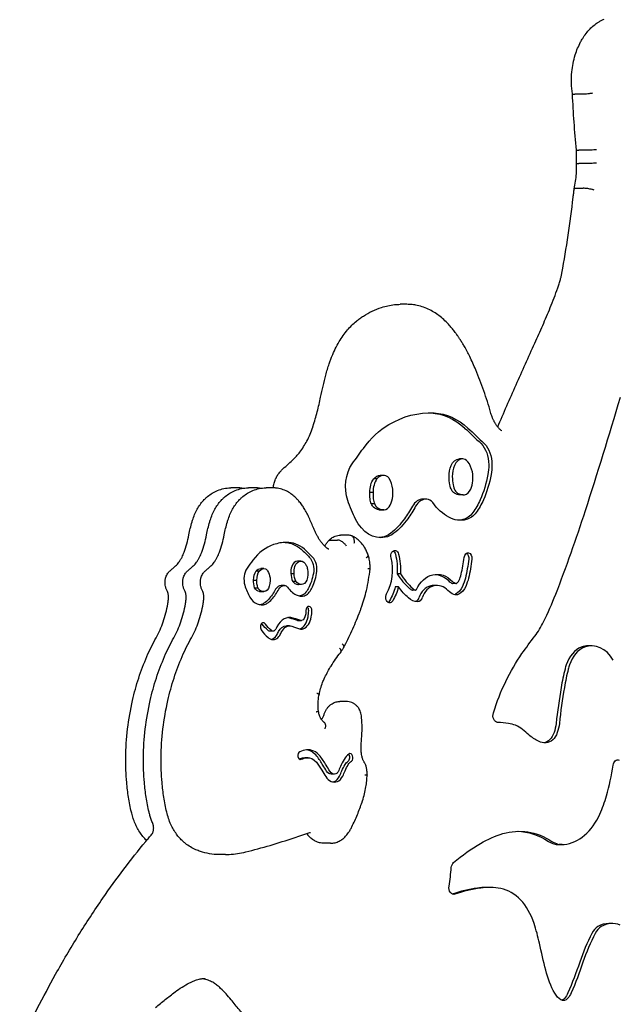
# Model space of a CAD drawing. Units: millimetres. Extents: x 0 to 59400, y 0 to 21000.
# Drawn here: x 36221 to 36673, y 16663 to 17412 of the extents above; entities that cross this region are included whole.
import ezdxf

# ---------------------------------------------------------------- set-up
doc = ezdxf.new("R2010")
doc.units = ezdxf.units.MM
doc.header["$LTSCALE"] = 15
doc.layers.add('P001', color=131, linetype='Continuous')

msp = doc.modelspace()

# ---------------------------------------------------------------- linework, layer by layer
at = {"layer": 'P001'}
for p, q in [((36648.65, 17355.15, 2402.8), (36643.7, 17355.15, 2402.8)), ((36651.64, 17312.54, 2402.8), (36646.69, 17312.54, 2402.8)), ((36651.66, 17302.56, 2402.8), (36646.71, 17302.56, 2402.8)), ((36645, 17283.69, 2402.8), (36649.95, 17283.69, 2402.8)), ((36515.85, 17195.42, 2402.8), (36510.9, 17195.42, 2402.8)), ((36558.5, 17077.81, 2402.8), (36556.03, 17077.81, 2402.8)), ((36498.22, 17065.32, 2402.8), (36495.74, 17065.32, 2402.8)), ((36493.21, 17062.74, 2402.8), (36490.74, 17062.74, 2402.8)), ((36386.94, 17055.85, 2402.8), (36381.99, 17055.85, 2402.8)), ((36400.38, 17055.85, 2402.8), (36395.43, 17055.85, 2402.8)), ((36413.81, 17055.85, 2402.8), (36408.86, 17055.85, 2402.8)), ((36490.34, 17052.37, 2402.8), (36487.86, 17052.37, 2402.8)), ((36558.9, 17050.56, 2402.8), (36556.42, 17050.56, 2402.8)), ((36491.44, 17043.58, 2402.8), (36488.96, 17043.58, 2402.8)), ((36530.83, 17047.3, 2402.8), (36528.36, 17047.3, 2402.8)), ((36494.65, 17039.18, 2402.8), (36497.12, 17039.18, 2402.8)), ((36498.33, 17039.01, 2402.8), (36495.86, 17039.01, 2402.8)), ((36458.15, 17016.17, 2402.8), (36463.1, 17016.17, 2402.8)), ((36470.54, 17019.94, 2402.8), (36465.59, 17019.94, 2402.8)), ((36435.3, 17000.12, 2402.8), (36432.83, 17000.12, 2402.8)), ((36401.36, 16992.65, 2402.8), (36403.83, 16992.65, 2402.8)), ((36407.25, 16994.43, 2402.8), (36404.78, 16994.43, 2402.8)), ((36427.79, 16990.75, 2402.8), (36430.27, 16990.75, 2402.8)), ((36511.11, 16990.57, 2402.8), (36508.64, 16990.57, 2402.8)), ((36399.42, 16985.76, 2402.8), (36401.9, 16985.76, 2402.8)), ((36429.03, 16984.86, 2402.8), (36431.51, 16984.86, 2402.8)), ((36553.36, 16982.99, 2402.8), (36550.89, 16982.99, 2402.8)), ((36400.17, 16979.9, 2402.8), (36402.65, 16979.9, 2402.8)), ((36403.96, 16976.97, 2402.8), (36406.44, 16976.97, 2402.8)), ((36407.18, 16976.88, 2402.8), (36404.7, 16976.88, 2402.8)), ((36422.76, 16981.59, 2402.8), (36420.29, 16981.59, 2402.8)), ((36435.47, 16982.44, 2402.8), (36433, 16982.44, 2402.8)), ((36435.92, 16982.43, 2402.8), (36433.44, 16982.43, 2402.8)), ((36509.62, 16980.62, 2402.8), (36507.15, 16980.62, 2402.8)), ((36522.63, 16978.03, 2402.8), (36520.16, 16978.03, 2402.8)), ((36538.85, 16981.59, 2402.8), (36536.38, 16981.59, 2402.8)), ((36435.59, 16954.8, 2402.8), (36433.12, 16954.8, 2402.8)), ((36414.29, 16946.83, 2402.8), (36411.82, 16946.83, 2402.8)), ((36426.77, 16950.83, 2402.8), (36424.3, 16950.83, 2402.8)), ((36656.6, 16935.71, 2402.8), (36654.12, 16935.71, 2402.8)), ((36469.82, 16893.41, 2402.8), (36464.87, 16893.41, 2402.8)), ((36440.83, 16850.64, 2402.8), (36438.36, 16850.64, 2402.8)), ((36460.83, 16838.09, 2402.8), (36458.36, 16838.09, 2402.8)), ((36457.91, 16785.55, 2402.8), (36452.96, 16785.55, 2402.8)), ((36634.17, 16784.56, 2402.8), (36631.69, 16784.56, 2402.8)), ((36378, 16776.97, 2402.8), (36373.05, 16776.97, 2402.8)), ((36578.55, 16751.98, 2402.8), (36576.08, 16751.98, 2402.8)), ((36672.07, 16724.54, 2402.8), (36669.6, 16724.54, 2402.8))]:
    msp.add_line(p, q, dxfattribs=at)
at = {"layer": 'P001', "elevation": 2402.8}
for points in [[(36649.7, 17397.63, -0.025717), (36652.29, 17401.39, -0.029341), (36655.28, 17404.85, -0.028248), (36658.31, 17407.63, -0.031851), (36661.65, 17410.03, -0.019514), (36663.75, 17411.23, -0.020689), (36665.93, 17412.25)], [(36641.94, 17355.39, -0.031184), (36641.19, 17363.74, -0.030793), (36641.48, 17372.11, -0.024803), (36642.44, 17378.67, -0.026552), (36644.06, 17385.09, -0.022381), (36645.87, 17390.11, -0.024827), (36648.15, 17394.93, -0.007539), (36648.9, 17396.29, -0.007835), (36649.7, 17397.63)], [(36641.94, 17355.39, 0.129133), (36641.95, 17355.36, 0.060296), (36641.97, 17355.34, 0.078943), (36642.05, 17355.29, 0.019491), (36642.13, 17355.27, 0.024128), (36642.27, 17355.24, 0.010345), (36642.41, 17355.21, 0.014527), (36642.68, 17355.18, 0.006964), (36642.96, 17355.17, 0.007333), (36643.33, 17355.16, 0.004542), (36643.7, 17355.15)], [(36644.93, 17312.67, -0.006147), (36643.17, 17334.01, -0.006106), (36641.94, 17355.39)], [(36657.11, 17355.99, -0.01171), (36655.84, 17355.76, -0.006303), (36654.56, 17355.58, -0.008588), (36652.57, 17355.36, -0.00911), (36650.57, 17355.21, -0.005228), (36649.61, 17355.17, -0.008924), (36648.65, 17355.15)], [(36644.93, 17312.67, 0.240658), (36644.94, 17312.65, 0.030466), (36644.96, 17312.64), (36645.05, 17312.61, 0.02532), (36645.22, 17312.59, 0.006012), (36645.4, 17312.57, 0.007805), (36645.67, 17312.56, 0.003674), (36645.95, 17312.55, 0.003888), (36646.32, 17312.54, 0.002399), (36646.69, 17312.54)], [(36644.95, 17302.61, 0.001503), (36644.96, 17307.64, 0.001503), (36644.93, 17312.67)], [(36660.12, 17312.98, -0.004786), (36659.15, 17312.89, -0.002788), (36658.18, 17312.81, -0.005331), (36655.9, 17312.67, -0.005272), (36653.62, 17312.57, -0.002789), (36652.63, 17312.55, -0.004832), (36651.64, 17312.54)], [(36643.21, 17283.31, 0.021119), (36644.28, 17289, 0.020093), (36644.88, 17294.77, 0.013456), (36645.02, 17298.69, 0.013427), (36644.95, 17302.61)], [(36644.95, 17302.61, 0.043257), (36644.95, 17302.61, 0.039311), (36644.95, 17302.61), (36644.99, 17302.6, 0.018969), (36645.03, 17302.59, 0.004449), (36645.08, 17302.59, 0.010437), (36645.25, 17302.58, 0.002374), (36645.42, 17302.57, 0.005702), (36646.07, 17302.56, 0.001497), (36646.71, 17302.56)], [(36660.15, 17302.73, -0.00312), (36658.01, 17302.66, -0.001596), (36655.86, 17302.61, -0.001335), (36654.21, 17302.58, -0.002026), (36652.56, 17302.56, -0.000716), (36652.11, 17302.56, -0.000995), (36651.66, 17302.56)], [(36633.86, 17219.22, 0.008181), (36638.63, 17247.95, 0.008029), (36642.48, 17276.82, 0.000893), (36642.85, 17280.05, 0.000891), (36643.21, 17283.29)], [(36643.21, 17283.29, -0.16166), (36643.25, 17283.39, -0.068163), (36643.34, 17283.46, -0.060408), (36643.52, 17283.54, -0.021222), (36643.7, 17283.59, -0.023513), (36643.98, 17283.64, -0.01186), (36644.26, 17283.67, -0.012375), (36644.63, 17283.69, -0.007797), (36645, 17283.69)], [(36658.33, 17282.29, 0.011131), (36657.61, 17282.52, 0.007287), (36656.89, 17282.71, 0.013806), (36655.22, 17283.09, 0.011395), (36653.53, 17283.38, 0.009523), (36652.19, 17283.55, 0.013912), (36650.84, 17283.67, 0.005763), (36650.39, 17283.69, 0.007933), (36649.95, 17283.69)], [(36632.75, 17214.39, 0.01164), (36633.36, 17216.79, 0.01116), (36633.86, 17219.22)], [(36625.07, 17192.94, 0.007644), (36628, 17200.35, 0.007373), (36630.71, 17207.84)], [(36630.71, 17207.84, 0.007596), (36631.78, 17211.1, 0.00735), (36632.75, 17214.39)], [(36482.89, 17186.53, -0.03115), (36489.6, 17190.25, -0.034384), (36496.74, 17193.05, -0.02308), (36501.57, 17194.33, -0.023902), (36506.49, 17195.16)], [(36506.49, 17195.16, -0.014653), (36508.69, 17195.35, -0.014738), (36510.9, 17195.42)], [(36548.33, 17179.42, 0.021645), (36544.95, 17182.94, 0.024071), (36541.28, 17186.14, 0.024432), (36537.45, 17188.87, 0.026846), (36533.36, 17191.19, 0.030006), (36528.74, 17193.16, 0.032169), (36523.9, 17194.55, 0.026547), (36519.9, 17195.2, 0.027044), (36515.85, 17195.42)], [(36613.32, 17165.96, 0.004739), (36619.32, 17179.39, 0.004627), (36625.07, 17192.94)], [(36458.95, 17155.85, -0.0191), (36461.49, 17161.55, -0.021067), (36464.48, 17167.03, -0.01951), (36467.49, 17171.62, -0.021681), (36470.86, 17175.94, -0.019954), (36474.11, 17179.46, -0.022047), (36477.65, 17182.69, -0.015595), (36480.2, 17184.7, -0.016661), (36482.89, 17186.53)], [(36563.76, 17155.7, 0.00936), (36561.8, 17159.61, 0.009832), (36559.69, 17163.44, 0.006573), (36558.23, 17165.9, 0.006809), (36556.7, 17168.32, 0.005117), (36555.53, 17170.08, 0.005261), (36554.32, 17171.82, 0.003512), (36553.5, 17172.96, 0.003579), (36552.67, 17174.08, 0.008966), (36550.55, 17176.79, 0.009408), (36548.33, 17179.42)], [(36585.07, 17102.15, -0.003173), (36598.99, 17134.14, -0.003225), (36613.32, 17165.96)], [(36454.25, 17141.56, -0.009054), (36455.48, 17145.93, -0.009384), (36456.87, 17150.25, -0.006269), (36457.87, 17153.07, -0.006448), (36458.95, 17155.85)], [(36579.67, 17113.28, 0.015263), (36574.52, 17129.6, 0.016362), (36568.34, 17145.55, 0.005471), (36566.11, 17150.65, 0.005625), (36563.76, 17155.7)], [(36450.36, 17124.82, -0.006902), (36452.19, 17133.21, -0.007063), (36454.25, 17141.56)], [(36444.62, 17102.77, 0.014068), (36447.79, 17113.71, 0.013359), (36450.36, 17124.82)], [(36580.77, 17109.85, -0.009295), (36580.19, 17111.56, -0.0089), (36579.67, 17113.28)], [(36428.92, 17076.91, 0.023656), (36431.89, 17079.89, 0.020643), (36434.59, 17083.11, 0.022653), (36437.42, 17087.17, 0.019871), (36439.9, 17091.45, 0.021605), (36442.35, 17096.61, 0.019344), (36444.36, 17101.97, 0.001394), (36444.49, 17102.37, 0.001386), (36444.62, 17102.77)], [(36588.14, 17099.24, -0.013803), (36587.49, 17099.75, -0.012604), (36586.86, 17100.28, -0.012931), (36586.22, 17100.89, -0.011819), (36585.61, 17101.53, -0.012066), (36585, 17102.24, -0.011118), (36584.41, 17102.98, -0.011283), (36583.83, 17103.79, -0.010465), (36583.29, 17104.63, -0.010618), (36582.75, 17105.53, -0.009881), (36582.25, 17106.45, -0.010028), (36581.77, 17107.44, -0.009414), (36581.32, 17108.44, -0.006328), (36581.04, 17109.14, -0.006122), (36580.77, 17109.85)], [(36588.31, 17099.14), (36588.3, 17099.15, -0.043719), (36588.22, 17099.19, -0.015303), (36588.14, 17099.24)], [(36420.72, 17069.28, -0.002766), (36424.8, 17073.12, -0.002806), (36428.92, 17076.91)], [(36414.27, 17055.84, -0.032724), (36414.98, 17059.3, -0.036175), (36416.16, 17062.62, -0.032821), (36417.53, 17065.28, -0.037749), (36419.27, 17067.72, -0.01411), (36419.97, 17068.52, -0.014866), (36420.72, 17069.28)], [(36363.55, 17048.54, -0.03314), (36367.02, 17051.19, -0.037445), (36370.83, 17053.33, -0.045522), (36375.55, 17055.02, -0.048883), (36380.5, 17055.8, -0.007323), (36381.24, 17055.84, -0.007354), (36381.99, 17055.85)], [(36376.98, 17048.54, -0.03314), (36380.46, 17051.19, -0.037445), (36384.26, 17053.33, -0.045522), (36388.98, 17055.02, -0.048883), (36393.93, 17055.8, -0.007323), (36394.68, 17055.84, -0.007354), (36395.43, 17055.85)], [(36388.26, 17055.81, 0.00644), (36387.6, 17055.84, 0.006447), (36386.94, 17055.85)], [(36391.12, 17055.48, 0.015811), (36389.69, 17055.69, 0.015981), (36388.26, 17055.81)], [(36390.42, 17048.54, -0.03314), (36393.89, 17051.19, -0.037445), (36397.7, 17053.33, -0.045522), (36402.42, 17055.02, -0.048883), (36407.37, 17055.8, -0.007323), (36408.12, 17055.84, -0.007354), (36408.86, 17055.85)], [(36401.69, 17055.81, 0.00644), (36401.04, 17055.84, 0.006447), (36400.38, 17055.85)], [(36404.56, 17055.48, 0.015811), (36403.13, 17055.69, 0.015981), (36401.69, 17055.81)], [(36415.13, 17055.81, 0.00644), (36414.47, 17055.84, 0.006447), (36413.81, 17055.85)], [(36432.18, 17047.53, 0.031922), (36429.27, 17050.2, 0.036355), (36426.04, 17052.45, 0.044979), (36421.92, 17054.41, 0.049514), (36417.5, 17055.56, 0.013103), (36416.32, 17055.72, 0.013257), (36415.13, 17055.81)], [(36353.3, 17032.36, -0.025548), (36354.91, 17036.53, -0.028746), (36356.96, 17040.5, -0.027888), (36359.22, 17043.87, -0.032014), (36361.86, 17046.94, -0.009628), (36362.69, 17047.76, -0.010034), (36363.55, 17048.54)], [(36366.74, 17032.36, -0.025548), (36368.35, 17036.53, -0.028746), (36370.4, 17040.5, -0.027888), (36372.65, 17043.87, -0.032014), (36375.29, 17046.94, -0.009628), (36376.12, 17047.76, -0.010034), (36376.98, 17048.54)], [(36380.17, 17032.36, -0.025548), (36381.78, 17036.53, -0.028746), (36383.83, 17040.5, -0.027888), (36386.09, 17043.87, -0.032014), (36388.73, 17046.94, -0.009628), (36389.56, 17047.76, -0.010034), (36390.42, 17048.54)], [(36441.59, 17033.09, 0.017646), (36439.87, 17036.68, 0.019281), (36437.89, 17040.13, 0.017359), (36435.98, 17042.97, 0.018984), (36433.86, 17045.66, 0.007192), (36433.03, 17046.61, 0.007447), (36432.18, 17047.53)], [(36350.16, 17020.05, -0.012917), (36351.22, 17025.04, -0.013481), (36352.55, 17029.96, -0.003382), (36352.92, 17031.17, -0.003427), (36353.3, 17032.36)], [(36363.59, 17020.05, -0.012917), (36364.66, 17025.04, -0.013481), (36365.98, 17029.96, -0.003382), (36366.35, 17031.17, -0.003427), (36366.74, 17032.36)], [(36377.03, 17020.05, -0.012917), (36378.09, 17025.04, -0.013481), (36379.42, 17029.96, -0.003382), (36379.79, 17031.17, -0.003427), (36380.17, 17032.36)], [(36445.11, 17024.86, 0.001748), (36443.37, 17028.98, 0.001763), (36441.59, 17033.09)], [(36449.7, 17016.17, -0.012218), (36448.43, 17018.22, -0.011355), (36447.26, 17020.32, -0.011434), (36446.13, 17022.57, -0.010726), (36445.11, 17024.86)], [(36346.54, 17006.85, 0.022175), (36348.63, 17013.37, 0.020332), (36350.16, 17020.05)], [(36359.98, 17006.85, 0.022175), (36362.07, 17013.37, 0.020332), (36363.59, 17020.05)], [(36373.41, 17006.85, 0.022175), (36375.5, 17013.37, 0.020332), (36377.03, 17020.05)], [(36455.15, 17010.06, -0.031087), (36453.08, 17011.94, -0.025749), (36451.23, 17014.04, -0.011342), (36450.44, 17015.09, -0.010532), (36449.7, 17016.17)], [(36453.46, 17011.55, -0.023322), (36454.79, 17013.58, -0.025896), (36456.31, 17015.46)], [(36456.3, 17015.45, -0.055669), (36458.6, 17017.59, -0.064411), (36461.33, 17019.11, -0.046787), (36463.42, 17019.73, -0.048418), (36465.59, 17019.94)], [(36456.31, 17015.46, -0.096631), (36456.88, 17015.89, -0.069878), (36457.56, 17016.12, -0.024109), (36457.85, 17016.15, -0.020047), (36458.15, 17016.17)], [(36470.01, 17011.5, 0.033672), (36469.37, 17012.45, 0.027496), (36468.62, 17013.33, 0.033102), (36467.55, 17014.3, 0.035116), (36466.36, 17015.12, 0.028165), (36465.42, 17015.61, 0.037506), (36464.43, 17015.97, 0.02827), (36463.77, 17016.11, 0.039605), (36463.1, 17016.17)], [(36473.42, 17019.57, 0.031769), (36471.99, 17019.85, 0.032263), (36470.54, 17019.94)], [(36475.96, 17013.81, 0.034717), (36476.06, 17014.96, 0.041514), (36475.99, 17016.11, 0.035241), (36475.8, 17016.96, 0.045092), (36475.48, 17017.77, 0.045572), (36475.08, 17018.43, 0.057785), (36474.55, 17018.98, 0.052638), (36474.01, 17019.34, 0.056506), (36473.42, 17019.57)], [(36486.5, 17004.56, 0.027285), (36485.28, 17007.69, 0.0307), (36483.7, 17010.66, 0.029495), (36481.97, 17013.14, 0.033658), (36479.94, 17015.38, 0.035469), (36477.66, 17017.29, 0.039897), (36475.12, 17018.84, 0.010259), (36474.45, 17019.16, 0.010532), (36473.76, 17019.45)], [(36340.02, 16996.47, 0.023798), (36341.39, 16997.9, 0.020384), (36342.62, 16999.44, 0.020978), (36343.84, 17001.25, 0.018346), (36344.92, 17003.16, 0.016043), (36345.79, 17004.98, 0.014637), (36346.54, 17006.85)], [(36353.46, 16996.47, 0.023798), (36354.82, 16997.9, 0.020384), (36356.06, 16999.44, 0.020978), (36357.28, 17001.25, 0.018346), (36358.35, 17003.16, 0.016043), (36359.22, 17004.98, 0.014637), (36359.98, 17006.85)], [(36366.89, 16996.47, 0.023798), (36368.26, 16997.9, 0.020384), (36369.49, 16999.44, 0.020978), (36370.71, 17001.25, 0.018346), (36371.79, 17003.16, 0.016043), (36372.66, 17004.98, 0.014637), (36373.41, 17006.85)], [(36456.67, 17009.15, -0.016248), (36456.37, 17009.28, -0.014525), (36456.08, 17009.43, -0.02339), (36455.6, 17009.72, -0.019542), (36455.15, 17010.06)], [(36456.69, 17009.14), (36456.68, 17009.14, -0.011749), (36456.67, 17009.15, -0.006646), (36456.67, 17009.15)], [(36485.06, 17002.64, 0.018383), (36485.56, 17003, 0.033756), (36486.01, 17003.41, 0.026809), (36486.25, 17003.69, 0.053919), (36486.44, 17003.99, 0.056154), (36486.52, 17004.23, 0.10013), (36486.52, 17004.49, 0.017062), (36486.51, 17004.52, 0.017399), (36486.5, 17004.56)], [(36487.92, 16994.15, 0.033284), (36487.89, 16997.86, 0.034352), (36487.35, 17001.54, 0.015007), (36486.97, 17003.06, 0.015705), (36486.5, 17004.57)], [(36333.15, 16978.6, -0.047956), (36332.39, 16980.75, -0.044189), (36332.03, 16983, -0.046821), (36332.09, 16985.45, -0.048856), (36332.62, 16987.84, -0.037221), (36333.29, 16989.47, -0.040663), (36334.2, 16990.98, -0.030605), (36335, 16991.96, -0.032479), (36335.91, 16992.82)], [(36335.91, 16992.82, 0.008545), (36338, 16994.61, 0.008163), (36340.02, 16996.47)], [(36346.58, 16978.6, -0.047956), (36345.82, 16980.75, -0.044189), (36345.47, 16983, -0.046821), (36345.53, 16985.45, -0.048856), (36346.05, 16987.84, -0.037221), (36346.72, 16989.47, -0.040663), (36347.64, 16990.98, -0.030605), (36348.43, 16991.96, -0.032479), (36349.35, 16992.82)], [(36349.35, 16992.82, 0.008545), (36351.43, 16994.61, 0.008163), (36353.46, 16996.47)], [(36360.02, 16978.6, -0.047956), (36359.26, 16980.75, -0.044189), (36358.9, 16983, -0.046821), (36358.96, 16985.45, -0.048856), (36359.49, 16987.84, -0.037221), (36360.16, 16989.47, -0.040663), (36361.07, 16990.98, -0.030605), (36361.87, 16991.96, -0.032479), (36362.78, 16992.82)], [(36362.78, 16992.82, 0.008545), (36364.87, 16994.61, 0.008163), (36366.89, 16996.47)], [(36481.49, 16965.15, 0.014191), (36483.52, 16971.45, 0.013467), (36485.2, 16977.85, 0.016415), (36486.82, 16985.95, 0.015793), (36487.92, 16994.15)], [(36486.18, 16994.62, -0.005345), (36486.71, 16994.53, -0.012487), (36487.24, 16994.42, -0.007564), (36487.46, 16994.37, -0.020513), (36487.68, 16994.3, -0.010229), (36487.75, 16994.27, -0.021431), (36487.82, 16994.24, -0.01905), (36487.86, 16994.22, -0.057471), (36487.89, 16994.19, -0.062794), (36487.91, 16994.17, -0.164403), (36487.92, 16994.15)], [(36334.07, 16976.37, 0.010472), (36333.63, 16977.49, 0.011173), (36333.15, 16978.6)], [(36334.61, 16973.03, 0.029706), (36334.56, 16974.25, 0.032371), (36334.35, 16975.45, 0.013469), (36334.22, 16975.91, 0.014875), (36334.07, 16976.37)], [(36347.51, 16976.37, 0.010472), (36347.07, 16977.49, 0.011173), (36346.58, 16978.6)], [(36348.05, 16973.03, 0.029706), (36347.99, 16974.25, 0.032371), (36347.78, 16975.45, 0.013469), (36347.66, 16975.91, 0.014875), (36347.51, 16976.37)], [(36360.94, 16976.37, 0.010472), (36360.5, 16977.49, 0.011173), (36360.02, 16978.6)], [(36361.48, 16973.03, 0.029706), (36361.43, 16974.25, 0.032371), (36361.22, 16975.45, 0.013469), (36361.09, 16975.91, 0.014875), (36360.94, 16976.37)], [(36334.11, 16967.53, 0.020456), (36334.47, 16970.27, 0.019772), (36334.61, 16973.03)], [(36347.54, 16967.53, 0.020456), (36347.91, 16970.27, 0.019772), (36348.05, 16973.03)], [(36360.98, 16967.53, 0.020456), (36361.34, 16970.27, 0.019772), (36361.48, 16973.03)], [(36325.28, 16941.91, 0.023251), (36328.22, 16947.83, 0.020617), (36330.64, 16953.98, 0.020767), (36332.64, 16960.69, 0.019224), (36334.11, 16967.53)], [(36338.71, 16941.91, 0.023251), (36341.66, 16947.83, 0.020617), (36344.07, 16953.98, 0.020767), (36346.08, 16960.69, 0.019224), (36347.54, 16967.53)], [(36352.15, 16941.91, 0.023251), (36355.09, 16947.83, 0.020617), (36357.51, 16953.98, 0.020767), (36359.51, 16960.69, 0.019224), (36360.98, 16967.53)], [(36467.79, 16934.22, 0.015951), (36474.13, 16947.08, 0.01477), (36479.68, 16960.3, 0.002608), (36480.6, 16962.72, 0.002577), (36481.49, 16965.14)], [(36481.49, 16965.14, 0.000765), (36481.49, 16965.15, 0.000765), (36481.49, 16965.15)], [(36302.12, 16850.64, -0.025538), (36303.56, 16872.53, -0.026762), (36307.28, 16894.16, -0.022386), (36311.98, 16911.19, -0.024695), (36318.24, 16927.69, -0.011593), (36321.59, 16934.88, -0.012331), (36325.28, 16941.91)], [(36315.55, 16850.64, -0.025538), (36317, 16872.53, -0.026762), (36320.72, 16894.16, -0.022386), (36325.41, 16911.19, -0.024695), (36331.68, 16927.69, -0.011593), (36335.03, 16934.88, -0.012331), (36338.71, 16941.91)], [(36328.99, 16850.64, -0.025538), (36330.43, 16872.53, -0.026762), (36334.15, 16894.16, -0.022386), (36338.85, 16911.19, -0.024695), (36345.11, 16927.69, -0.011593), (36348.46, 16934.88, -0.012331), (36352.15, 16941.91)], [(36458.28, 16920.33, -0.00983), (36461.75, 16925.48, -0.010432), (36465.42, 16930.49)], [(36464.81, 16934.02, -0.024747), (36465.2, 16933.4, -0.035254), (36465.51, 16932.75, -0.028802), (36465.66, 16932.28, -0.041315), (36465.74, 16931.79, -0.049397), (36465.74, 16931.31, -0.069882), (36465.62, 16930.85, -0.03291), (36465.53, 16930.66, -0.034272), (36465.42, 16930.49)], [(36465.48, 16930.57, 0.005911), (36466.64, 16932.36, 0.005733), (36467.76, 16934.17)], [(36466.8, 16937.16, -0.023296), (36467.23, 16936.62, -0.035716), (36467.59, 16936.04, -0.029145), (36467.78, 16935.63, -0.045364), (36467.9, 16935.2, -0.072434), (36467.92, 16934.67, -0.110625), (36467.76, 16934.17)], [(36453.08, 16910.68, -0.013896), (36455.28, 16915.12, -0.015117), (36457.72, 16919.42, -0.001678), (36458, 16919.88, -0.001695), (36458.28, 16920.33)], [(36449.2, 16898.49, -0.021575), (36450.32, 16903.21, -0.023813), (36451.87, 16907.82, -0.007914), (36452.45, 16909.26, -0.008282), (36453.08, 16910.67)], [(36453.08, 16910.67, 0.00063), (36453.08, 16910.67, 0.00063), (36453.08, 16910.67)], [(36447.56, 16899.69, -0.004741), (36447.77, 16899.6, -0.005825), (36447.97, 16899.51, -0.012911), (36448.35, 16899.33, -0.025981), (36448.71, 16899.11, -0.019685), (36448.9, 16898.97, -0.045056), (36449.07, 16898.82, -0.03391), (36449.14, 16898.72, -0.06934), (36449.19, 16898.62, -0.057273), (36449.2, 16898.55, -0.07494), (36449.2, 16898.48)], [(36448.72, 16886.3, -0.030324), (36448.41, 16890.6, -0.030125), (36448.62, 16894.9, -0.012976), (36448.86, 16896.7, -0.013486), (36449.2, 16898.48)], [(36453.14, 16883.97, -0.033781), (36454.03, 16886.11, -0.038066), (36455.22, 16888.1, -0.038165), (36456.61, 16889.77, -0.042969), (36458.25, 16891.2, -0.038473), (36459.83, 16892.17, -0.041245), (36461.53, 16892.89, -0.033813), (36462.97, 16893.24, -0.034209), (36464.45, 16893.41, -0.005004), (36464.66, 16893.41, -0.005052), (36464.87, 16893.41)], [(36477.65, 16890.2, 0.0418), (36475.99, 16891.52, 0.045946), (36474.12, 16892.53, 0.049567), (36472.02, 16893.19, 0.051414), (36469.82, 16893.41)], [(36447, 16885.55, 0.005936), (36447.39, 16885.65, 0.009684), (36447.77, 16885.77, 0.008863), (36448.04, 16885.86, 0.018243), (36448.3, 16885.97), (36448.49, 16886.06, 0.019835), (36448.58, 16886.12, 0.056744), (36448.66, 16886.19, 0.06249), (36448.7, 16886.24, 0.159373), (36448.72, 16886.3)], [(36452.02, 16878.34, -0.025726), (36451.44, 16879.02, -0.020839), (36450.92, 16879.75, -0.026765), (36450.29, 16880.86, -0.022123), (36449.77, 16882.03, -0.023241), (36449.3, 16883.4, -0.020614), (36448.96, 16884.8, -0.010528), (36448.82, 16885.55, -0.010219), (36448.72, 16886.3)], [(36481.34, 16882.49, 0.033704), (36480.99, 16884.37, 0.036138), (36480.39, 16886.18, 0.030372), (36479.71, 16887.56, 0.033118), (36478.87, 16888.84, 0.02047), (36478.29, 16889.54, 0.021555), (36477.65, 16890.2)], [(36451.07, 16879.54, 0.031279), (36452.23, 16881.69, 0.025881), (36453.14, 16883.97)], [(36453.19, 16877.31, -0.022179), (36452.58, 16877.8, -0.018746), (36452.01, 16878.35)], [(36481.33, 16862.87, 0.024638), (36481.89, 16871.21, 0.024481), (36481.63, 16879.56, 0.004346), (36481.5, 16881.03, 0.004373), (36481.34, 16882.49)], [(36453.73, 16872.59, 0.030251), (36454.03, 16873.47, 0.039643), (36454.2, 16874.39, 0.033078), (36454.23, 16875.06, 0.044471), (36454.15, 16875.72, 0.07031), (36453.85, 16876.54, 0.094468), (36453.32, 16877.21, 0.00879), (36453.26, 16877.26, 0.008783), (36453.19, 16877.31)], [(36453.81, 16876.88), (36453.79, 16876.89, -0.053878), (36453.68, 16876.94, -0.018162), (36453.57, 16877.01, -0.018635), (36453.46, 16877.09, -0.013723), (36453.36, 16877.17)], [(36481.92, 16851.17, -0.028198), (36481.3, 16854.93, -0.026698), (36481.09, 16858.74, -0.014493), (36481.15, 16860.81, -0.014725), (36481.33, 16862.87)], [(36306.43, 16809.33, -0.017048), (36304.26, 16820.52, -0.016394), (36302.84, 16831.82, -0.013416), (36302.23, 16841.22, -0.013309), (36302.12, 16850.64)], [(36319.86, 16809.33, -0.017048), (36317.69, 16820.52, -0.016394), (36316.27, 16831.82, -0.013416), (36315.66, 16841.22, -0.013309), (36315.55, 16850.64)], [(36333.3, 16809.33, -0.017048), (36331.13, 16820.52, -0.016394), (36329.71, 16831.82, -0.013416), (36329.1, 16841.22, -0.013309), (36328.99, 16850.64)], [(36483.6, 16847.06, -0.021141), (36483.18, 16847.76, -0.01787), (36482.81, 16848.49, -0.023538), (36482.38, 16849.57, -0.020386), (36482.04, 16850.69, -0.004201), (36481.98, 16850.93, -0.004125), (36481.92, 16851.17)], [(36485.35, 16842.52, 0.049848), (36484.72, 16844.89, 0.05602), (36483.6, 16847.06)], [(36485.73, 16837.46, 0.023197), (36485.66, 16840, 0.0237), (36485.35, 16842.52)], [(36482.23, 16817.89, 0.020055), (36483.73, 16823.12, 0.018852), (36484.81, 16828.45, 0.015384), (36485.41, 16832.94, 0.015045), (36485.73, 16837.46)], [(36483.97, 16837.63, -0.001488), (36484.36, 16837.61, -0.002455), (36484.74, 16837.58, -0.002563), (36485.11, 16837.56, -0.011418), (36485.48, 16837.52, -0.004012), (36485.55, 16837.51, -0.009051), (36485.62, 16837.5, -0.006849), (36485.66, 16837.49, -0.030396), (36485.7, 16837.48, -0.014123), (36485.71, 16837.47, -0.050261), (36485.72, 16837.47, -0.048279), (36485.73, 16837.46, -0.210769), (36485.73, 16837.46)], [(36474.1, 16798.08, 0.018017), (36478.32, 16807.33, 0.016602), (36481.89, 16816.85, 0.000874), (36482.06, 16817.37, 0.000871), (36482.23, 16817.89)], [(36318, 16787.71, -0.030104), (36315.2, 16790.75, -0.0264), (36312.76, 16794.09, -0.02546), (36310.63, 16797.76, -0.022763), (36308.85, 16801.61, -0.020731), (36307.49, 16805.43, -0.01926), (36306.43, 16809.33)], [(36322.7, 16800.62, -0.016729), (36321.53, 16803.6, -0.015683), (36320.56, 16806.64, -0.006694), (36320.19, 16807.98, -0.006553), (36319.86, 16809.33)], [(36345.69, 16786.95, -0.028067), (36343.06, 16789.6, -0.024886), (36340.72, 16792.52, -0.026325), (36338.43, 16796.05, -0.023406), (36336.51, 16799.79, -0.026518), (36334.66, 16804.48, -0.024069), (36333.3, 16809.33)], [(36321.96, 16792.45, 0.0314), (36322.25, 16792.85, 0.022128), (36322.5, 16793.27, 0.025361), (36322.76, 16793.85, 0.020549), (36322.98, 16794.44, 0.022687), (36323.17, 16795.17, 0.020243), (36323.29, 16795.92, 0.02132), (36323.36, 16796.73, 0.020817), (36323.36, 16797.55, 0.020744), (36323.3, 16798.36, 0.022207), (36323.16, 16799.16, 0.015916), (36323.03, 16799.69, 0.01753), (36322.86, 16800.21, 0.007587), (36322.79, 16800.42, 0.008169), (36322.7, 16800.62)], [(36471.37, 16793.38, 0.016295), (36472.81, 16795.69, 0.015119), (36474.1, 16798.08)], [(36317.37, 16786.95, -0.000692), (36319.66, 16789.7, -0.000695), (36321.96, 16792.45)], [(36393.38, 16778.92, 0.011109), (36411.9, 16783.96, 0.01084), (36430.17, 16789.8)], [(36430.17, 16789.8, -0.005061), (36436.11, 16791.77, -0.005125), (36442.08, 16793.62)], [(36440.53, 16791.96, 0.021617), (36440.11, 16792.44, 0.027955), (36439.65, 16792.88)], [(36452.96, 16785.55, -0.060638), (36449.54, 16785.97, -0.056866), (36446.31, 16787.17, -0.050041), (36443.58, 16788.91, -0.043363), (36441.23, 16791.13, -0.006895), (36440.88, 16791.54, -0.006713), (36440.53, 16791.96)], [(36442.08, 16793.62, -0.033404), (36442.38, 16793.69, -0.039183), (36442.69, 16793.71)], [(36457.91, 16785.55, 0.060854), (36461.34, 16785.97, 0.057054), (36464.59, 16787.18, 0.046838), (36467.14, 16788.8, 0.041006), (36469.37, 16790.84, 0.020678), (36470.42, 16792.07, 0.019115), (36471.37, 16793.38)], [(36248.79, 16685.88, -0.012018), (36266.03, 16715.32, -0.012878), (36284.72, 16743.86, -0.010547), (36300.58, 16765.76, -0.011207), (36317.37, 16786.95)], [(36355.49, 16780.62, -0.035338), (36351.34, 16782.75, -0.031601), (36347.51, 16785.41, -0.007766), (36346.59, 16786.17, -0.00752), (36345.69, 16786.95)], [(36373.05, 16776.97, -0.041662), (36365.88, 16777.57, -0.039806), (36358.9, 16779.32, -0.009816), (36357.18, 16779.94, -0.009583), (36355.49, 16780.62)], [(36378, 16776.97, 0.008114), (36379.4, 16776.99, 0.008099), (36380.8, 16777.06)], [(36380.78, 16777.06, 0.024537), (36387.13, 16777.69, 0.023916), (36393.38, 16778.92)], [(36221.45, 16633.67, -0.005763), (36234.81, 16659.93, -0.005947), (36248.79, 16685.88)], [(36339.71, 16672.53, -0.021833), (36344.97, 16676.16, -0.024229), (36350.53, 16679.29, -0.008028), (36352.37, 16680.18, -0.00827), (36354.25, 16681)], [(36354.25, 16681, -0.042529), (36357.88, 16682.18, -0.046993), (36361.66, 16682.7, -0.005116), (36362.08, 16682.71, -0.005119), (36362.49, 16682.71)], [(36374.3, 16675.22, 0.025801), (36371.79, 16677.42, 0.030273), (36369.04, 16679.33, 0.036398), (36365.76, 16681.01, 0.042257), (36362.25, 16682.16, 0.013512), (36361.14, 16682.39, 0.01385), (36360.01, 16682.56)], [(36324.76, 16660.58, -0.006412), (36332.16, 16666.65, -0.006621), (36339.71, 16672.53)], [(36382.22, 16666.56, 0.014112), (36378.39, 16671, 0.015371), (36374.3, 16675.22)], [(36394.97, 16651.36, -0.003975), (36388.53, 16658.91, -0.00389), (36382.22, 16666.56)]]:
    msp.add_lwpolyline(points, format="xyb", dxfattribs=at)
at = {"layer": 'P001'}
for centre, major_axis, start_param, end_param in [((34861.49, 18193.87, 2402.8), (0, 2783), 4.284287, 4.318086), ((36560.53, 17065.08, 2402.8), (0, 14.2), 0.995269, 1.617085), ((36558.63, 17066.82, 2402.8), (0, 11), 0.068669, 0.995269), ((36558.5, 17069.56, 2402.8), (0, 8.25), 5.554371, 6.351855), ((36554.29, 17063.21, 2402.8), (0, 16.95), 4.995254, 5.542051), ((36498.22, 17054.33, 2402.8), (0, 10.99), 5.91209, 6.982955), ((36553.85, 17063.57, 2402.8), (0, 17.47), 4.18978, 4.965563), ((36499.81, 17053.09, 2402.8), (0, 13.42), 0.768731, 1.624144), ((36498.44, 17057.54, 2402.8), (0, 7.94), 5.46365, 5.801689), ((36493.46, 17051.76, 2402.8), (0, 17.03), 4.895158, 5.429686), ((36573.81, 17065.95, 2402.8), (0, 33), 1.617085, 1.811158), ((36558.41, 17060.61, 2402.8), (0, 10.58), 1.811158, 2.23538), ((36512.53, 17051.12, 2402.8), (0, 31.42), 1.530961, 1.683013), ((36493.3, 17052.52, 2402.8), (0, 17.14), 4.00102, 4.848981), ((36556.7, 17058.71, 2402.8), (0, 7.5), 2.23538, 2.73056), ((36558.9, 17065.85, 2402.8), (0, 15.29), 2.73056, 3.233841), ((36559.34, 17059.09, 2402.8), (0, 8.5), 3.233841, 4.18978), ((36497.84, 17048.94, 2402.8), (0, 10.53), 1.698071, 2.10547), ((36495.89, 17047.47, 2402.8), (0, 7.41), 2.123776, 2.58602), ((36528.36, 17032.3, 2402.8), (0, 15), 0, 0.885079), ((36530.83, 17032.3, 2402.8), (0, 15), 6.255114, 7.168264), ((36530.94, 17037.8, 2402.8), (0, 9.5), 5.518034, 6.255114), ((36498.62, 17054.17, 2402.8), (0, 15.14), 2.603181, 3.001169), ((36498.33, 17047.57, 2402.8), (0, 8.56), 2.940485, 3.89647), ((36047.08, 17428.76, 2402.8), (0, 940), 4.208644, 4.284287), ((36424.98, 16950.91, 2402.8), (0, 63.5), 0.013193, 0.234859), ((36424.72, 16977.91, 2402.8), (0, 36.5), 5.737958, 6.296378), ((36422.75, 16964.04, 2402.8), (0, 50), 0.234859, 0.741854), ((36400.89, 16922.33, 2402.8), (0, 101.5), 5.634561, 5.737958), ((36463.13, 16901.74, 2402.8), (0, 134.5), 0.741854, 0.807779), ((36432.83, 16993.12, 2402.8), (0, 7), 0, 1.121625), ((36439.12, 16993.65, 2402.8), (0, 12), 4.460184, 5.634561), ((36485.4, 16993.23, 2402.8), (0, 27.95), 4.01716, 5.055554), ((36509.21, 17013.94, 2402.8), (0, 72), 4.374736, 4.558616), ((36400.52, 16986.4, 2402.8), (0, 12), 0.807779, 1.965333), ((36434.29, 16992.13, 2402.8), (0, 9.28), 1.121625, 1.719393), ((36435.13, 16990.64, 2402.8), (0, 10.38), 1.559698, 2.161427), ((36424.74, 16998.9, 2402.8), (0, 33), 4.070529, 4.460184), ((36541.35, 17031.24, 2402.8), (0, 61.6), 2.291898, 2.572975), ((36543.83, 17031.24, 2402.8), (0, 61.6), 2.291898, 2.572975), ((36433, 16990.13, 2402.8), (0, 7.69), 2.325687, 3.141593), ((36553.35, 16994.95, 2402.8), (0, 12.5), 2.524988, 2.833971), ((36550.89, 16983.99, 2402.8), (0, 1), 2.833971, 3.141593), ((36555.82, 16994.95, 2402.8), (0, 12.5), 2.524988, 2.833971), ((36553.36, 16983.99, 2402.8), (0, 1), 2.833971, 3.554671), ((36551.8, 16989.02, 2402.8), (0, 6.5), 3.554671, 4.142938), ((36542.57, 16997.38, 2402.8), (0, 22), 4.142938, 4.374736), ((36416.51, 16995.82, 2402.8), (0, 36.5), 1.965333, 2.257425), ((36392.77, 17007.5, 2402.8), (0, 46.5), 3.81628, 4.04527), ((36420.3, 16974.09, 2402.8), (0, 7.5), 0.004856, 0.903677), ((36420.29, 16976.59, 2402.8), (0, 5), 0, 0.004856), ((36437.93, 16998.97, 2402.8), (0, 26), 2.377228, 2.792449), ((36433.44, 16988.63, 2402.8), (0, 6.21), 3.082989, 3.141593), ((36436.73, 16983.65, 2402.8), (0, 10), 3.339777, 3.792658), ((36433.52, 16989.62, 2402.8), (0, 17.5), 3.792658, 4.070529), ((36507.15, 16980.54, 2402.8), (0, 0.0763), 0, 1.216068), ((36509.62, 16980.54, 2402.8), (0, 0.0763), 3.543376, 7.499253), ((36521.7, 16987.76, 2402.8), (0, 10), 2.572975, 2.895898), ((36520.16, 16979.03, 2402.8), (0, 1), 2.895898, 3.141593), ((36524.18, 16987.76, 2402.8), (0, 10), 2.572975, 2.895898), ((36522.63, 16979.03, 2402.8), (0, 1), 2.895898, 4.123951), ((36536.05, 16964.04, 2402.8), (0, 17.52), 0.158263, 1.09398), ((36538.52, 16964.04, 2402.8), (0, 17.52), 0.158263, 1.09398), ((36536.38, 16961.09, 2402.8), (0, 20.5), 0, 0.158263), ((36538.85, 16961.09, 2402.8), (0, 20.5), 5.666581, 6.441448), ((36405.3, 16982.83, 2402.8), (0, 16), 2.257425, 3.43274), ((36405.71, 16980.91, 2402.8), (0, 14), 3.43274, 3.554516), ((36403.15, 16989.15, 2402.8), (0, 23), 3.554516, 3.81628), ((36435.76, 16990.51, 2402.8), (0, 17), 2.792449, 3.339777), ((36476.55, 17094, 2402.8), (0, 246.5), 4.108236, 4.208644), ((36441.48, 16962.53, 2402.8), (0, 3.2), 4.662159, 7.803751), ((36439.01, 16962.53, 2402.8), (0, 3.2), 4.662159, 5.704558), ((36422.62, 16963.69, 2402.8), (0, 26.41), 4.483887, 4.662159), ((36425.09, 16963.69, 2402.8), (0, 26.41), 4.483887, 4.662159), ((36406.79, 16950.05, 2402.8), (0, 3.2), 5.478543, 8.620136), ((36426.77, 16940.53, 2402.8), (0, 16.7), 6.054409, 7.235816), ((36424.3, 16940.53, 2402.8), (0, 16.7), 6.054409, 6.178202), ((36288.87, 16118.03, 2402.8), (0, 861.2), 6.049799, 6.054409), ((36291.35, 16118.03, 2402.8), (0, 861.2), 6.049799, 6.054409), ((36432.4, 16960.47, 2402.8), (0, 12.2), 3.398328, 4.483887), ((36434.88, 16960.47, 2402.8), (0, 12.2), 3.398328, 4.483887), ((36582.17, 16990.9, 2402.8), (0, 65), 3.885308, 4.108236), ((36422.1, 16970.89, 2402.8), (0, 33.25), 2.33695, 2.623702), ((36404.32, 16950.05, 2402.8), (0, 3.2), 5.478543, 5.704558), ((36395.77, 16969.22, 2402.8), (0, 39.2), 4.002329, 4.094224), ((36398.25, 16969.22, 2402.8), (0, 39.2), 4.002329, 4.094224), ((36553.49, 17677.58, 2402.8), (0, 748.2), 2.908206, 2.914324), ((36435.59, 16956.6, 2402.8), (0, 8.2), 2.914324, 3.398328), ((36433.12, 16956.6, 2402.8), (0, 8.2), 3.356661, 3.398328), ((36415.08, 16953.47, 2402.8), (0, 13.2), 2.623702, 2.851115), ((36414.29, 16949.72, 2402.8), (0, 9.28), 2.851115, 4.002329), ((36411.82, 16949.72, 2402.8), (0, 9.28), 3.33125, 4.002329), ((36653.2, 16910.53, 2402.8), (0, 25), 0.264203, 1.131786), ((36655.67, 16910.53, 2402.8), (0, 25), 0.264203, 1.131786), ((36654.12, 16905.71, 2402.8), (0, 30), 0, 0.264203), ((36656.6, 16905.71, 2402.8), (0, 30), 5.399315, 6.547388), ((36726.11, 16872.34, 2402.8), (0, 135), 1.225444, 1.334842), ((36728.58, 16872.34, 2402.8), (0, 135), 1.225444, 1.334842), ((36660.24, 16905.86, 2402.8), (0, 36), 1.131786, 1.225444), ((36662.71, 16905.86, 2402.8), (0, 36), 1.131786, 1.225444), ((36873.93, 16822.08, 2402.8), (0, 350), 1.334842, 1.414051), ((36876.4, 16822.08, 2402.8), (0, 350), 1.334842, 1.414051), ((36581.86, 16722.03, 2402.8), (0, 155.5), 6.179262, 6.254605), ((36589.67, 16827.95, 2402.8), (0, 49), 6.018925, 6.179262), ((36593.64, 16848.7, 2402.8), (0, 27.5), 5.722653, 6.018925), ((36442, 16819.23, 2402.8), (0, 37.49), 0.091931, 0.28899), ((36440.83, 16837.14, 2402.8), (0, 19.5), 5.558364, 6.375116), ((36438.36, 16837.14, 2402.8), (0, 19.5), 5.558364, 6.193321), ((36435.05, 16852.28, 2402.8), (0, 3), 0.288993, 3.430582), ((36420.31, 16808.32, 2402.8), (0, 58), 5.394767, 5.558364), ((36422.78, 16808.32, 2402.8), (0, 58), 5.394767, 5.558364), ((36492.2, 16820.51, 2402.8), (0, 44.5), 0.868887, 1.01713), ((36477.48, 16838.11, 2402.8), (0, 17.24), 0.478507, 0.868887), ((36470.37, 16850.76, 2402.8), (0, 3), 3.6201, 5.669897), ((36472.85, 16850.76, 2402.8), (0, 3), 3.6201, 6.761692), ((36526.5, 16927.51, 2402.8), (0, 137), 2.253175, 2.299676), ((36382.97, 16913.84, 2402.8), (0, 139), 4.123265, 4.158722), ((36385.44, 16913.84, 2402.8), (0, 139), 4.123265, 4.158722), ((36570.33, 16876.85, 2402.8), (0, 148.5), 4.331792, 4.495696), ((36460.83, 16844.59, 2402.8), (0, 12.5), 2.299676, 3.398241), ((36458.81, 16842.17, 2402.8), (0, 10), 3.398241, 4.123265), ((36461.28, 16842.17, 2402.8), (0, 10), 3.398241, 4.123265), ((36458.36, 16844.59, 2402.8), (0, 12.5), 3.282054, 3.398241), ((36611.69, 16853.44, 2402.8), (0, 85.5), 4.149092, 4.331792), ((36632.92, 16834.49, 2402.8), (0, 50), 3.218752, 4.149092), ((36631.69, 16811.56, 2402.8), (0, 27), 2.713489, 3.141593), ((36634.17, 16811.56, 2402.8), (0, 27), 2.713489, 3.218752), ((36465.06, 16780.05, 2402.8), (0, 120.5), 4.486247, 4.604001), ((36583.72, 16551.01, 2402.8), (0, 201.5), 0.098915, 0.235494), ((36586.2, 16551.01, 2402.8), (0, 201.5), 0.098915, 0.238418), ((36576.08, 16659.98, 2402.8), (0, 92), 0, 0.098915), ((36578.55, 16659.98, 2402.8), (0, 92), 6.147449, 6.3821), ((36582.9, 16705.06, 2402.8), (0, 46.5), 5.145213, 6.147449), ((36535.72, 16674.23, 2402.8), (0, 120), 5.011076, 5.145213), ((36665.55, 16707.87, 2402.8), (0, 15.5), 0.402842, 0.942744), ((36668.02, 16707.87, 2402.8), (0, 15.5), 0.402842, 0.942744), ((36669.6, 16694.44, 2402.8), (0, 30.1), 0, 0.402842), ((36672.07, 16694.44, 2402.8), (0, 30.1), 5.990052, 6.686027), ((36738.5, 16632.96, 2402.8), (0, 143), 0.942744, 1.121387), ((36740.98, 16632.96, 2402.8), (0, 143), 0.942744, 1.121387)]:
    msp.add_ellipse(centre, major_axis=major_axis, ratio=0.707107, start_param=start_param, end_param=end_param, dxfattribs=at)
at = {"layer": 'P001', "extrusion": (0, 0, -1)}
for centre, major_axis, start_param, end_param in [((36533.65, 16997.88, 2402.8), (0, -115), 2.744053, 3.178524), ((36531.18, 16997.88, 2402.8), (0, -115), 3.156811, 3.178524), ((36532.3, 17040.85, 2402.8), (0, -72), 3.178524, 3.715326), ((36534.77, 17040.85, 2402.8), (0, -72), 3.178524, 3.715326), ((36526.26, 17022.78, 2402.8), (0, -88), 2.370076, 2.744053), ((36348.84, 16639.39, 2402.8), (0, -550), 3.715326, 3.753926), ((36351.32, 16639.39, 2402.8), (0, -550), 3.715326, 3.753926), ((36564.45, 17073.5, 2402.8), (0, -19.5), 3.753926, 4.71514), ((36566.93, 17073.5, 2402.8), (0, -19.5), 3.753926, 4.71514), ((37128.23, 16147.5, 2402.8), (0, -1309), 2.357282, 2.370076), ((36486.68, 17056.77, 2402.8), (0, -24.5), 1.128054, 2.357282), ((36558.06, 17065.08, 2402.8), (0, -14.2), 1.524508, 2.146323), ((36556.16, 17066.82, 2402.8), (0, -11), 2.146323, 3.072923), ((36556.03, 17069.56, 2402.8), (0, -8.25), 3.072923, 3.141593), ((36557.03, 17073.53, 2402.8), (0, -30), 4.71514, 4.96737), ((36559.5, 17073.53, 2402.8), (0, -30), 4.71514, 4.96737), ((36495.74, 17054.33, 2402.8), (0, -10.99), 2.441823, 3.141593), ((36528.98, 17083.87, 2402.8), (0, -71), 4.96737, 5.263013), ((36531.45, 17083.87, 2402.8), (0, -71), 4.96737, 5.263013), ((36497.34, 17053.09, 2402.8), (0, -13.42), 1.517449, 2.372862), ((36571.34, 17065.95, 2402.8), (0, -33), 1.330434, 1.524508), ((36555.94, 17060.61, 2402.8), (0, -10.58), 0.906213, 1.330434), ((36510.06, 17051.12, 2402.8), (0, -31.42), 1.45858, 1.610631), ((36554.22, 17058.71, 2402.8), (0, -7.5), 0.411032, 0.906213), ((36556.42, 17065.85, 2402.8), (0, -15.29), 0, 0.411032), ((36531.4, 17086.76, 2402.8), (0, -94.5), 0.953049, 1.128054), ((36495.37, 17048.94, 2402.8), (0, -10.53), 1.036122, 1.443522), ((36493.42, 17047.47, 2402.8), (0, -7.41), 0.555573, 1.017816), ((36561.55, 17082.88, 2402.8), (0, -53), 0.371668, 0.765152), ((36543.44, 17071.32, 2402.8), (0, -47), 5.263013, 5.529917), ((36545.91, 17071.32, 2402.8), (0, -47), 5.263013, 5.529917), ((36496.15, 17054.17, 2402.8), (0, -15.14), 0.140423, 0.538412), ((36495.86, 17047.57, 2402.8), (0, -8.56), 0, 0.201108), ((36443.8, 17130.13, 2402.8), (0, -139.5), 5.398107, 5.48948), ((36446.28, 17130.13, 2402.8), (0, -139.5), 5.398107, 5.48948), ((36556.01, 17052.35, 2402.8), (0, -21), 5.529917, 6.105473), ((36558.49, 17052.35, 2402.8), (0, -21), 5.529917, 6.105473), ((36496.24, 17051.42, 2402.8), (0, -33.5), 6.149706, 7.236234), ((36483.63, 17074.74, 2402.8), (0, -60.5), 5.48948, 5.795415), ((36486.1, 17074.74, 2402.8), (0, -60.5), 5.48948, 5.795415), ((36556.8, 17065.64, 2402.8), (0, -34.5), 6.105473, 6.654853), ((36554.33, 17065.64, 2402.8), (0, -34.5), 6.105473, 6.232439), ((36494.23, 17046.47, 2402.8), (0, -28.5), 5.795415, 6.149706), ((36496.71, 17046.47, 2402.8), (0, -28.5), 5.795415, 6.149706), ((36422.25, 16977.91, 2402.8), (0, -36.5), 3.186358, 3.68682), ((36493.76, 17051.42, 2402.8), (0, -33.5), 6.149706, 6.230923), ((36398.41, 16922.33, 2402.8), (0, -101.5), 3.68682, 3.790217), ((36506.85, 17004.06, 2402.8), (0, -4.25), 1.227631, 4.369224), ((36504.37, 17004.06, 2402.8), (0, -4.25), 3.565982, 4.369224), ((36482.93, 16993.23, 2402.8), (0, -36.45), 4.369224, 4.785363), ((36485.4, 16993.23, 2402.8), (0, -36.45), 4.369224, 4.785363), ((36562.49, 17002.26, 2402.8), (0, -4.25), 1.724572, 4.86616), ((36560.02, 17002.26, 2402.8), (0, -4.25), 3.565982, 4.86616), ((36435.3, 16993.12, 2402.8), (0, -7), 2.019968, 4.147564), ((36436.64, 16993.65, 2402.8), (0, -12), 3.790217, 4.964594), ((36506.73, 17013.94, 2402.8), (0, -80.5), 4.866162, 5.050042), ((36509.21, 17013.94, 2402.8), (0, -80.5), 4.866162, 5.050042), ((36405.54, 16986.31, 2402.8), (0, -8.67), 1.507307, 2.389771), ((36404.78, 16986.96, 2402.8), (0, -7.47), 2.436163, 3.141593), ((36408.02, 16986.31, 2402.8), (0, -8.67), 1.507307, 2.389771), ((36407.25, 16986.96, 2402.8), (0, -7.47), 2.436163, 3.353594), ((36407.33, 16989.21, 2402.8), (0, -5.26), 3.423152, 3.962183), ((36403.75, 16985.27, 2402.8), (0, -11.66), 4.011126, 4.529425), ((36436.76, 16992.13, 2402.8), (0, -9.28), 1.4222, 2.019968), ((36437.6, 16990.64, 2402.8), (0, -10.38), 0.980166, 1.581894), ((36432.51, 16990.62, 2402.8), (0, -11.68), 4.147564, 4.417192), ((36432.17, 16991.05, 2402.8), (0, -12.03), 4.463166, 5.171909), ((36422.26, 16998.9, 2402.8), (0, -33), 4.964594, 5.354249), ((36538.85, 16961.09, 2402.8), (0, -29), 2.98333, 3.758197), ((36406.28, 16984.49, 2402.8), (0, -9.78), 1.082352, 1.701188), ((36408.76, 16984.49, 2402.8), (0, -9.78), 1.082352, 1.701188), ((36403.77, 16985.72, 2402.8), (0, -11.57), 4.567129, 5.2969), ((36435.47, 16990.13, 2402.8), (0, -7.69), 6.254676, 7.099091), ((36435.92, 16988.63, 2402.8), (0, -6.21), 5.202799, 6.349835), ((36538.52, 16964.04, 2402.8), (0, -26.02), 2.159234, 2.98333), ((36536.38, 16961.09, 2402.8), (0, -29), 3.201974, 3.758197), ((36540.09, 16997.38, 2402.8), (0, -30.5), 5.050042, 5.28184), ((36542.57, 16997.38, 2402.8), (0, -30.5), 5.050042, 5.28184), ((36404.42, 16984.51, 2402.8), (0, -7.57), 0.085076, 0.915417), ((36406.89, 16984.51, 2402.8), (0, -7.57), 0.085076, 0.915417), ((36404.7, 16982.83, 2402.8), (0, -5.96), 0, 0.176838), ((36407.18, 16982.83, 2402.8), (0, -5.96), 5.339525, 6.460023), ((36390.3, 17007.5, 2402.8), (0, -46.5), 5.379508, 5.608498), ((36422.77, 16974.09, 2402.8), (0, -7.5), 2.237916, 3.136737), ((36422.76, 16976.59, 2402.8), (0, -5), 3.136737, 3.905958), ((36434.26, 16983.65, 2402.8), (0, -10), 5.63212, 6.085001), ((36431.04, 16989.62, 2402.8), (0, -17.5), 5.354249, 5.63212), ((36502.89, 16972.6, 2402.8), (0, -4.25), 5.407618, 8.549211), ((36482.93, 16993.23, 2402.8), (0, -36.45), 5.067118, 5.407618), ((36485.4, 16993.23, 2402.8), (0, -36.45), 5.067118, 5.407618), ((36543.83, 17031.24, 2402.8), (0, -70.1), 0.568618, 0.760871), ((36555.82, 16994.95, 2402.8), (0, -21), 0.278343, 0.616604), ((36549.32, 16989.02, 2402.8), (0, -15), 5.28184, 5.928824), ((36551.8, 16989.02, 2402.8), (0, -15), 5.28184, 5.928824), ((36403.23, 16980.91, 2402.8), (0, -14), 5.870262, 5.992038), ((36400.68, 16989.15, 2402.8), (0, -23), 5.608498, 5.870262), ((36433.28, 16990.51, 2402.8), (0, -17), 6.085001, 6.180061), ((36500.41, 16972.6, 2402.8), (0, -4.25), 5.407618, 5.858796), ((36524.18, 16987.76, 2402.8), (0, -18.5), 6.275602, 6.851803), ((36521.78, 16974.46, 2402.8), (0, -5.2), 5.189206, 6.055641), ((36524.25, 16974.46, 2402.8), (0, -5.2), 5.189206, 6.275602), ((36553.39, 16982.93, 2402.8), (0, -8.5), 5.928824, 6.561528), ((36550.92, 16982.93, 2402.8), (0, -8.5), 5.928824, 6.07582), ((36402.83, 16982.83, 2402.8), (0, -16), 5.992038, 6.173591), ((36425.09, 16963.69, 2402.8), (0, -20.01), 4.762619, 4.940891), ((36551.02, 17677.58, 2402.8), (0, -741.8), 0.227269, 0.233386), ((36553.49, 17677.58, 2402.8), (0, -741.8), 0.227269, 0.233386), ((36433.12, 16956.6, 2402.8), (0, -1.8), 0, 0.227269), ((36435.59, 16956.6, 2402.8), (0, -1.8), 6.02645, 6.510454), ((36434.88, 16960.47, 2402.8), (0, -5.8), 4.940891, 6.02645), ((36419.63, 16970.89, 2402.8), (0, -26.85), 0.517891, 0.804642), ((36422.1, 16970.89, 2402.8), (0, -26.85), 0.517891, 0.804642), ((36412.61, 16953.47, 2402.8), (0, -6.8), 0.290478, 0.517891), ((36411.82, 16949.72, 2402.8), (0, -2.88), 0, 0.290478), ((36415.08, 16953.47, 2402.8), (0, -6.8), 0.290478, 0.517891), ((36414.29, 16949.72, 2402.8), (0, -2.88), 5.422449, 6.573663), ((36398.25, 16969.22, 2402.8), (0, -32.8), 5.330554, 5.422449), ((36424.3, 16940.53, 2402.8), (0, -10.3), 2.188962, 3.141593), ((36426.77, 16940.53, 2402.8), (0, -10.3), 2.188962, 3.370369), ((36291.35, 16118.03, 2402.8), (0, -854.8), 3.370369, 3.374979), ((36812.68, 16636.53, 2402.8), (0, -416.5), 2.351808, 2.397878), ((36679.6, 16823.09, 2402.8), (0, -151.5), 1.990138, 2.351808), ((36585.11, 16882.66, 2402.8), (0, -5.2), 0.02858, 1.990138), ((36688.38, 17062.14, 2402.8), (0, -224.5), 0.525462, 0.560533), ((36612.36, 16880.54, 2402.8), (0, -24.5), 4.869134, 5.170285), ((36614.84, 16880.54, 2402.8), (0, -24.5), 4.869134, 5.170285), ((36630.56, 16921.13, 2402.8), (0, -61.5), 0.340063, 0.525462), ((36621.25, 16883.89, 2402.8), (0, -22), 6.239254, 6.623248), ((36619.02, 16875.9, 2402.8), (0, -14), 5.170285, 6.18633), ((36621.5, 16875.9, 2402.8), (0, -14), 5.170285, 6.239254), ((36439.52, 16819.23, 2402.8), (0, -31.49), 2.88881, 3.049662), ((36442, 16819.23, 2402.8), (0, -31.49), 2.852602, 3.049662), ((36438.36, 16837.14, 2402.8), (0, -13.5), 3.049662, 3.141593), ((36440.83, 16837.14, 2402.8), (0, -13.5), 3.049662, 3.866414), ((36475.01, 16838.11, 2402.8), (0, -11.24), 2.272706, 2.663086), ((36477.48, 16838.11, 2402.8), (0, -11.24), 2.272706, 2.663086), ((36676.47, 16843.8, 2402.8), (0, -5.2), 1.78749, 3.381242), ((36422.78, 16808.32, 2402.8), (0, -52), 3.866414, 4.03001), ((36524.02, 16927.51, 2402.8), (0, -131), 0.841917, 0.888418), ((36526.5, 16927.51, 2402.8), (0, -131), 0.841917, 0.888418), ((36385.44, 16913.84, 2402.8), (0, -133), 5.266056, 5.301513), ((36489.73, 16820.51, 2402.8), (0, -38.5), 2.124463, 2.272706), ((36492.2, 16820.51, 2402.8), (0, -38.5), 2.124463, 2.272706), ((36458.36, 16844.59, 2402.8), (0, -6.5), 0, 0.841917), ((36460.83, 16844.59, 2402.8), (0, -6.5), 6.026537, 7.125102), ((36461.28, 16842.17, 2402.8), (0, -4), 5.301513, 6.026537), ((36601.29, 16709.66, 2402.8), (0, -85), 2.936166, 3.569696), ((36608.5, 16660.71, 2402.8), (0, -135), 2.748949, 2.936166), ((36598.82, 16709.66, 2402.8), (0, -85), 3.162182, 3.569696), ((36632.04, 16580.33, 2402.8), (0, -222), 2.603082, 2.748949), ((36553.42, 16766.45, 2402.8), (0, -5.2), 1.679184, 2.603082), ((36551.68, 16751.87, 2402.8), (0, -5.2), 6.044767, 8.080123), ((36991.21, 16872.56, 2402.8), (0, -554), 1.23327, 1.272109), ((36465.27, 16819.33, 2402.8), (0, -286), 5.161798, 5.254399), ((36467.75, 16819.33, 2402.8), (0, -286), 5.161798, 5.254399), ((36662.28, 16709.31, 2402.8), (0, -61), 0.90201, 1.23327), ((36637.31, 16681.4, 2402.8), (0, -16), 0.381428, 0.90201), ((36629.43, 16679.53, 2402.8), (0, -15), 5.254399, 5.642986), ((36631.91, 16679.53, 2402.8), (0, -15), 5.254399, 5.642986), ((36635.08, 16673.52, 2402.8), (0, -7.5), 5.642986, 6.664613), ((36632.6, 16673.52, 2402.8), (0, -7.5), 5.642986, 6.047681)]:
    msp.add_ellipse(centre, major_axis=major_axis, ratio=0.707107, start_param=start_param, end_param=end_param, dxfattribs=at)

doc.saveas('drawing.dxf')
